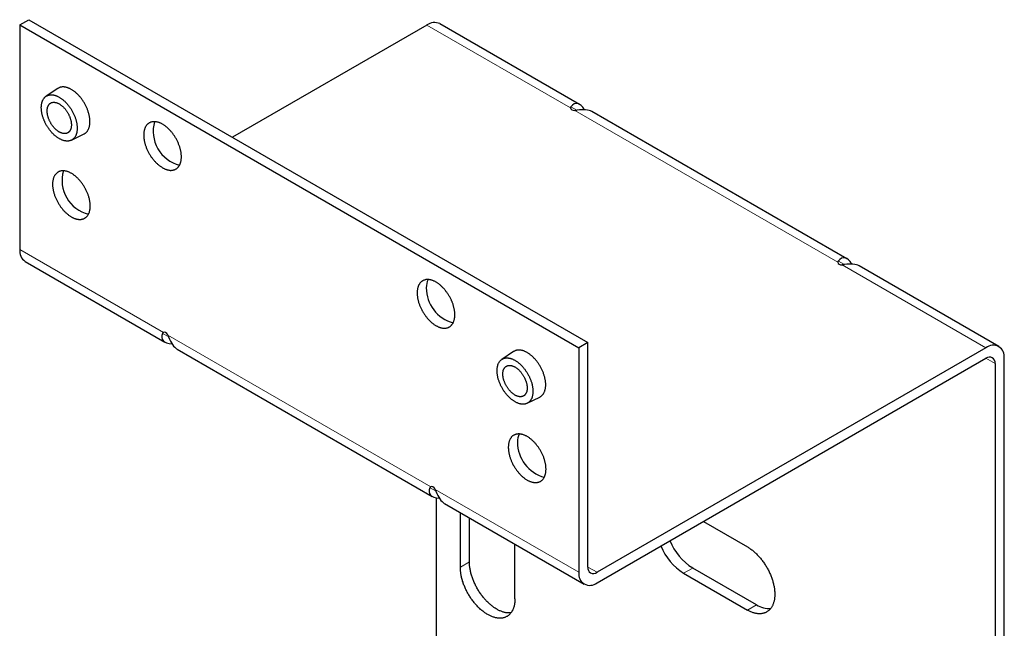
# Model space of a CAD drawing. Units: millimetres. Extents: x 8 to 431, y 12 to 371.
# Drawn here: x 316 to 431, y 102 to 173 of the extents above; entities that cross this region are included whole.
import ezdxf

# ---------------------------------------------------------------- set-up
doc = ezdxf.new("R2010")
doc.units = ezdxf.units.MM

msp = doc.modelspace()

# ---------------------------------------------------------------- linework, layer by layer
at = {"color": 7, "linetype": 'Continuous', "lineweight": 30}
for p, q in [((316.43, 172.59), (317.49, 173.2)), ((317.49, 173.2), (382.55, 135.64)), ((316.43, 172.59), (316.43, 146.46)), ((316.43, 172.59), (381.49, 135.03)), ((363.81, 172.58), (341.18, 159.52)), ((381.57, 163.34), (365.31, 172.73)), ((320.86, 165.2), (319.5, 164.29)), ((412.68, 145.38), (382.99, 162.52)), ((322.45, 159.18), (323.91, 159.91)), ((317.05, 145.08), (333.32, 135.69)), ((430.36, 135.18), (414.1, 144.56)), ((382.55, 135.64), (381.49, 135.03)), ((382.55, 109.51), (382.55, 135.64)), ((334.73, 134.88), (364.43, 117.73)), ((373.89, 134.58), (372.53, 133.67)), ((381.49, 135.03), (381.49, 108.9)), ((428.86, 135.03), (383.61, 108.9)), ((383.61, 107.68), (428.86, 133.8)), ((429.92, 133.19), (429.92, 55.62)), ((430.98, 56.23), (430.98, 133.8)), ((375.48, 128.57), (376.94, 129.29)), ((364.87, 117.58), (364.87, 93.17)), ((365.84, 116.92), (382.11, 107.53)), ((367.7, 109.5), (367.7, 115.85)), ((368.76, 110.12), (368.76, 115.23)), ((395.98, 114.82), (401.11, 111.85)), ((374.06, 105.83), (374.06, 112.17)), ((402.17, 105.12), (394.74, 109.4)), ((393.68, 108.79), (401.11, 104.51))]:
    msp.add_line(p, q, dxfattribs=at)
at = {"color": 252, "linetype": 'Continuous', "lineweight": 0}
for p, q in [((363.81, 172.58), (380.52, 162.93)), ((380.57, 163.06), (381.27, 162.66)), ((381.03, 162.64), (411.64, 144.97)), ((333.15, 136.81), (316.43, 146.46)), ((412.39, 144.7), (411.69, 145.1)), ((412.15, 144.68), (428.86, 135.03)), ((333.06, 136.7), (333.76, 136.29)), ((364.26, 118.85), (333.66, 136.51)), ((429.92, 133.19), (428.86, 133.8)), ((364.87, 118.33), (364.17, 118.74)), ((381.49, 108.9), (364.77, 118.55)), ((367.7, 109.5), (368.76, 110.12)), ((383.61, 108.9), (382.55, 109.51)), ((394.74, 109.4), (393.68, 108.79)), ((401.11, 104.51), (402.17, 105.12))]:
    msp.add_line(p, q, dxfattribs=at)
at = {"color": 7, "linetype": 'Continuous', "lineweight": 30, "flags": 128}
for points in [[(323.91, 159.91), (323.95, 159.93), (324, 159.95), (324.04, 159.98), (324.08, 160.01), (324.12, 160.05), (324.16, 160.08), (324.2, 160.12), (324.23, 160.16), (324.27, 160.2), (324.3, 160.24), (324.33, 160.28), (324.36, 160.33), (324.39, 160.38), (324.41, 160.43), (324.44, 160.48), (324.46, 160.53), (324.48, 160.59), (324.5, 160.65), (324.52, 160.71), (324.54, 160.77), (324.55, 160.83), (324.56, 160.89), (324.57, 160.96), (324.58, 161.02), (324.59, 161.09), (324.6, 161.16), (324.6, 161.23), (324.6, 161.3), (324.6, 161.37), (324.6, 161.45), (324.6, 161.52), (324.59, 161.6), (324.58, 161.67), (324.57, 161.75), (324.56, 161.83), (324.55, 161.9), (324.54, 161.98), (324.52, 162.06), (324.5, 162.14), (324.48, 162.22), (324.46, 162.3), (324.44, 162.38), (324.41, 162.46), (324.39, 162.54), (324.36, 162.62), (324.33, 162.7), (324.3, 162.78), (324.27, 162.87), (324.23, 162.95), (324.2, 163.03), (324.16, 163.1), (324.12, 163.18), (324.08, 163.26), (324.04, 163.34), (324, 163.42), (323.95, 163.49), (323.91, 163.57), (323.86, 163.65), (323.81, 163.72), (323.76, 163.79), (323.71, 163.87), (323.66, 163.94), (323.61, 164.01), (323.56, 164.08), (323.5, 164.14), (323.45, 164.21), (323.39, 164.27), (323.34, 164.34), (323.28, 164.4), (323.22, 164.46), (323.16, 164.52), (323.1, 164.58), (323.04, 164.63), (322.98, 164.69), (322.92, 164.74), (322.86, 164.79), (322.8, 164.84), (322.74, 164.88), (322.68, 164.93), (322.61, 164.97), (322.55, 165.01), (322.49, 165.05), (322.43, 165.09), (322.36, 165.12), (322.3, 165.15), (322.24, 165.18), (322.18, 165.21), (322.11, 165.24), (322.05, 165.26), (321.99, 165.28), (321.93, 165.3), (321.87, 165.32), (321.81, 165.33), (321.75, 165.35), (321.69, 165.36), (321.63, 165.36), (321.58, 165.37), (321.52, 165.37), (321.46, 165.37), (321.41, 165.37), (321.35, 165.37), (321.3, 165.36), (321.25, 165.35), (321.2, 165.34), (321.14, 165.33), (321.1, 165.31), (321.05, 165.29), (321, 165.27), (320.95, 165.25), (320.91, 165.23), (320.87, 165.2), (320.86, 165.2)], [(318.94, 162.97), (318.94, 163.04), (318.95, 163.11), (318.95, 163.18), (318.96, 163.25), (318.96, 163.31), (318.97, 163.38), (318.99, 163.44), (319, 163.5), (319.01, 163.56), (319.03, 163.62), (319.05, 163.67), (319.07, 163.73), (319.09, 163.78), (319.12, 163.83), (319.14, 163.88), (319.17, 163.93), (319.2, 163.98), (319.23, 164.02), (319.26, 164.06), (319.29, 164.1), (319.33, 164.14), (319.36, 164.18), (319.4, 164.21), (319.44, 164.25), (319.48, 164.28), (319.52, 164.3), (319.56, 164.33), (319.61, 164.35), (319.65, 164.37), (319.7, 164.39), (319.75, 164.41), (319.8, 164.42), (319.85, 164.43), (319.9, 164.44), (319.95, 164.45), (320, 164.46), (320.06, 164.46), (320.11, 164.46), (320.17, 164.46), (320.22, 164.45), (320.28, 164.45), (320.34, 164.44), (320.39, 164.43), (320.45, 164.41), (320.51, 164.4), (320.57, 164.38), (320.63, 164.36), (320.69, 164.34), (320.75, 164.31), (320.81, 164.29), (320.87, 164.26), (320.94, 164.23), (321, 164.19), (321.06, 164.16), (321.12, 164.12), (321.18, 164.08), (321.24, 164.04), (321.3, 164), (321.36, 163.95), (321.42, 163.9), (321.48, 163.86), (321.54, 163.8), (321.6, 163.75), (321.66, 163.7), (321.72, 163.64), (321.78, 163.58), (321.83, 163.52), (321.89, 163.46), (321.94, 163.4), (322, 163.34), (322.05, 163.27), (322.11, 163.21), (322.16, 163.14), (322.21, 163.07), (322.26, 163), (322.31, 162.93), (322.36, 162.86), (322.4, 162.79), (322.45, 162.71), (322.49, 162.64), (322.53, 162.56), (322.58, 162.49), (322.62, 162.41), (322.66, 162.33), (322.69, 162.26), (322.73, 162.18), (322.76, 162.1), (322.8, 162.02), (322.83, 161.94), (322.86, 161.86), (322.89, 161.78), (322.91, 161.71), (322.94, 161.63), (322.96, 161.55), (322.99, 161.47), (323.01, 161.39), (323.02, 161.31), (323.04, 161.23), (323.06, 161.16), (323.07, 161.08), (323.08, 161), (323.09, 160.93), (323.1, 160.85), (323.11, 160.78), (323.11, 160.71), (323.11, 160.63), (323.11, 160.56), (323.11, 160.49), (323.11, 160.42), (323.11, 160.36), (323.1, 160.29), (323.09, 160.22), (323.08, 160.16), (323.07, 160.1), (323.06, 160.04), (323.04, 159.98), (323.02, 159.92), (323.01, 159.86), (322.99, 159.81), (322.96, 159.75), (322.94, 159.7), (322.91, 159.65), (322.89, 159.6), (322.86, 159.56), (322.83, 159.51), (322.8, 159.47), (322.76, 159.43), (322.73, 159.39), (322.69, 159.36), (322.66, 159.32), (322.62, 159.29), (322.58, 159.26), (322.53, 159.23), (322.49, 159.21), (322.45, 159.18), (322.4, 159.16), (322.36, 159.14), (322.31, 159.13), (322.26, 159.11), (322.21, 159.1), (322.16, 159.09), (322.11, 159.08), (322.05, 159.08), (322, 159.08), (321.94, 159.07), (321.89, 159.08), (321.83, 159.08), (321.78, 159.09), (321.72, 159.1), (321.66, 159.11), (321.6, 159.12), (321.54, 159.14), (321.48, 159.15), (321.42, 159.17), (321.36, 159.2), (321.3, 159.22), (321.24, 159.25), (321.18, 159.28), (321.12, 159.31), (321.06, 159.34), (321, 159.38), (320.94, 159.41), (320.87, 159.45), (320.81, 159.49), (320.75, 159.54), (320.69, 159.58), (320.63, 159.63), (320.57, 159.68), (320.51, 159.73), (320.45, 159.78), (320.39, 159.84), (320.34, 159.89), (320.28, 159.95), (320.22, 160.01), (320.17, 160.07), (320.11, 160.13), (320.06, 160.2), (320, 160.26), (319.95, 160.33), (319.9, 160.4), (319.85, 160.46), (319.8, 160.53), (319.75, 160.6), (319.7, 160.68), (319.65, 160.75), (319.61, 160.82), (319.56, 160.9), (319.52, 160.97), (319.48, 161.05), (319.44, 161.12), (319.4, 161.2), (319.36, 161.28), (319.33, 161.36), (319.29, 161.44), (319.26, 161.51), (319.23, 161.59), (319.2, 161.67), (319.17, 161.75), (319.14, 161.83), (319.12, 161.91), (319.09, 161.99), (319.07, 162.07), (319.05, 162.14), (319.03, 162.22), (319.01, 162.3), (319, 162.38), (318.99, 162.45), (318.97, 162.53), (318.96, 162.61), (318.96, 162.68), (318.95, 162.76), (318.95, 162.83), (318.94, 162.9), (318.94, 162.97)], [(322.44, 160.95), (322.44, 160.89), (322.44, 160.84), (322.43, 160.78), (322.43, 160.73), (322.42, 160.67), (322.41, 160.62), (322.4, 160.57), (322.38, 160.52), (322.37, 160.48), (322.35, 160.43), (322.33, 160.39), (322.31, 160.35), (322.29, 160.31), (322.27, 160.27), (322.24, 160.23), (322.22, 160.2), (322.19, 160.17), (322.16, 160.14), (322.13, 160.11), (322.1, 160.08), (322.06, 160.06), (322.03, 160.04), (321.99, 160.02), (321.95, 160), (321.92, 159.98), (321.88, 159.97), (321.83, 159.96), (321.79, 159.95), (321.75, 159.95), (321.71, 159.94), (321.66, 159.94), (321.62, 159.94), (321.57, 159.95), (321.52, 159.95), (321.47, 159.96), (321.43, 159.97), (321.38, 159.98), (321.33, 160), (321.28, 160.02), (321.23, 160.03), (321.18, 160.06), (321.13, 160.08), (321.08, 160.11), (321.03, 160.13), (320.98, 160.16), (320.93, 160.2), (320.88, 160.23), (320.83, 160.27), (320.78, 160.31), (320.73, 160.35), (320.68, 160.39), (320.63, 160.43), (320.58, 160.48), (320.53, 160.52), (320.49, 160.57), (320.44, 160.62), (320.39, 160.67), (320.35, 160.73), (320.31, 160.78), (320.26, 160.84), (320.22, 160.89), (320.18, 160.95), (320.14, 161.01), (320.1, 161.07), (320.06, 161.13), (320.03, 161.19), (319.99, 161.25), (319.96, 161.32), (319.93, 161.38), (319.9, 161.44), (319.87, 161.51), (319.84, 161.57), (319.81, 161.64), (319.79, 161.7), (319.76, 161.77), (319.74, 161.83), (319.72, 161.9), (319.7, 161.96), (319.69, 162.03), (319.67, 162.09), (319.66, 162.15), (319.65, 162.22), (319.64, 162.28), (319.63, 162.34), (319.62, 162.4), (319.62, 162.47), (319.61, 162.53), (319.61, 162.58), (319.61, 162.64), (319.62, 162.7), (319.62, 162.75), (319.63, 162.81), (319.64, 162.86), (319.65, 162.91), (319.66, 162.96), (319.67, 163.01), (319.69, 163.06), (319.7, 163.1), (319.72, 163.15), (319.74, 163.19), (319.76, 163.23), (319.79, 163.27), (319.81, 163.3), (319.84, 163.34), (319.87, 163.37), (319.9, 163.4), (319.93, 163.43), (319.96, 163.45), (319.99, 163.48), (320.03, 163.5), (320.06, 163.52), (320.1, 163.54), (320.14, 163.55), (320.18, 163.56), (320.22, 163.57), (320.26, 163.58), (320.31, 163.59), (320.35, 163.59), (320.39, 163.59), (320.44, 163.59), (320.49, 163.59), (320.53, 163.58), (320.58, 163.57), (320.63, 163.56), (320.68, 163.55), (320.73, 163.54), (320.78, 163.52), (320.83, 163.5), (320.88, 163.48), (320.93, 163.45), (320.98, 163.43), (321.03, 163.4), (321.08, 163.37), (321.13, 163.34), (321.18, 163.3), (321.23, 163.27), (321.28, 163.23), (321.33, 163.19), (321.38, 163.15), (321.43, 163.1), (321.47, 163.06), (321.52, 163.01), (321.57, 162.96), (321.62, 162.91), (321.66, 162.86), (321.71, 162.81), (321.75, 162.76), (321.79, 162.7), (321.83, 162.64), (321.88, 162.59), (321.92, 162.53), (321.95, 162.47), (321.99, 162.41), (322.03, 162.35), (322.06, 162.28), (322.1, 162.22), (322.13, 162.16), (322.16, 162.09), (322.19, 162.03), (322.22, 161.96), (322.24, 161.9), (322.27, 161.83), (322.29, 161.77), (322.31, 161.7), (322.33, 161.64), (322.35, 161.57), (322.37, 161.51), (322.38, 161.44), (322.4, 161.38), (322.41, 161.32), (322.42, 161.25), (322.43, 161.19), (322.43, 161.13), (322.44, 161.07), (322.44, 161.01), (322.44, 160.95)], [(335.24, 157.24), (335.24, 157.31), (335.24, 157.38), (335.23, 157.46), (335.23, 157.53), (335.22, 157.61), (335.21, 157.69), (335.2, 157.77), (335.18, 157.85), (335.17, 157.93), (335.15, 158), (335.13, 158.08), (335.11, 158.17), (335.09, 158.25), (335.07, 158.33), (335.04, 158.41), (335.01, 158.49), (334.98, 158.57), (334.95, 158.65), (334.92, 158.73), (334.89, 158.81), (334.85, 158.89), (334.82, 158.97), (334.78, 159.05), (334.74, 159.13), (334.7, 159.21), (334.66, 159.29), (334.62, 159.37), (334.57, 159.45), (334.52, 159.52), (334.48, 159.6), (334.43, 159.67), (334.38, 159.74), (334.33, 159.82), (334.28, 159.89), (334.23, 159.96), (334.17, 160.03), (334.12, 160.1), (334.06, 160.16), (334.01, 160.23), (333.95, 160.29), (333.89, 160.35), (333.83, 160.41), (333.77, 160.47), (333.71, 160.53), (333.65, 160.59), (333.59, 160.64), (333.53, 160.69), (333.47, 160.74), (333.41, 160.79), (333.35, 160.84), (333.28, 160.88), (333.22, 160.93), (333.16, 160.97), (333.1, 161.01), (333.03, 161.04), (332.97, 161.08), (332.91, 161.11), (332.84, 161.14), (332.78, 161.17), (332.72, 161.19), (332.66, 161.22), (332.6, 161.24), (332.53, 161.26), (332.47, 161.28), (332.41, 161.29), (332.35, 161.3), (332.29, 161.31), (332.24, 161.32), (332.18, 161.33), (332.12, 161.33), (332.06, 161.33), (332.01, 161.33), (331.95, 161.33), (331.9, 161.32), (331.85, 161.31), (331.79, 161.3), (331.74, 161.29), (331.69, 161.27), (331.64, 161.26), (331.6, 161.24), (331.55, 161.21), (331.5, 161.19), (331.46, 161.16), (331.42, 161.13), (331.38, 161.1), (331.34, 161.07), (331.3, 161.04), (331.26, 161), (331.22, 160.96), (331.19, 160.92), (331.16, 160.87), (331.13, 160.83), (331.1, 160.78), (331.07, 160.73), (331.04, 160.68), (331.02, 160.63), (331, 160.58), (330.97, 160.52), (330.96, 160.46), (330.94, 160.4), (330.92, 160.34), (330.91, 160.28), (330.89, 160.22), (330.88, 160.15), (330.87, 160.08), (330.87, 160.02), (330.86, 159.95), (330.86, 159.88), (330.86, 159.8), (330.86, 159.73), (330.86, 159.66), (330.86, 159.58), (330.87, 159.51), (330.87, 159.43), (330.88, 159.35), (330.89, 159.28), (330.91, 159.2), (330.92, 159.12), (330.94, 159.04), (330.96, 158.96), (330.97, 158.88), (331, 158.8), (331.02, 158.72), (331.04, 158.64), (331.07, 158.56), (331.1, 158.47), (331.13, 158.39), (331.16, 158.31), (331.19, 158.23), (331.22, 158.15), (331.26, 158.07), (331.3, 157.99), (331.34, 157.91), (331.38, 157.83), (331.42, 157.75), (331.46, 157.67), (331.5, 157.6), (331.55, 157.52), (331.6, 157.45), (331.64, 157.37), (331.69, 157.3), (331.74, 157.22), (331.79, 157.15), (331.85, 157.08), (331.9, 157.01), (331.95, 156.94), (332.01, 156.88), (332.06, 156.81), (332.12, 156.75), (332.18, 156.68), (332.24, 156.62), (332.29, 156.56), (332.35, 156.5), (332.41, 156.45), (332.47, 156.39), (332.53, 156.34), (332.6, 156.29), (332.66, 156.24), (332.72, 156.19), (332.78, 156.14), (332.84, 156.1), (332.91, 156.06), (332.97, 156.02), (333.03, 155.98), (333.1, 155.94), (333.16, 155.91), (333.22, 155.88), (333.28, 155.85), (333.35, 155.82), (333.41, 155.8), (333.47, 155.77), (333.53, 155.75), (333.59, 155.74), (333.65, 155.72), (333.71, 155.71), (333.77, 155.69), (333.83, 155.69), (333.89, 155.68), (333.95, 155.67), (334.01, 155.67), (334.06, 155.67), (334.12, 155.68), (334.17, 155.68), (334.23, 155.69), (334.28, 155.7), (334.33, 155.71), (334.38, 155.72), (334.43, 155.74), (334.48, 155.76), (334.52, 155.78), (334.57, 155.8), (334.62, 155.83), (334.66, 155.85), (334.7, 155.88), (334.74, 155.92), (334.78, 155.95), (334.82, 155.99), (334.85, 156.03), (334.89, 156.07), (334.92, 156.11), (334.95, 156.15), (334.98, 156.2), (335.01, 156.25), (335.04, 156.3), (335.07, 156.35), (335.09, 156.4), (335.11, 156.46), (335.13, 156.51), (335.15, 156.57), (335.17, 156.63), (335.18, 156.69), (335.2, 156.76), (335.21, 156.82), (335.22, 156.89), (335.23, 156.96), (335.23, 157.02), (335.24, 157.09), (335.24, 157.16), (335.24, 157.24)], [(324.63, 151.52), (324.63, 151.59), (324.63, 151.67), (324.63, 151.74), (324.62, 151.82), (324.61, 151.89), (324.6, 151.97), (324.59, 152.05), (324.58, 152.13), (324.56, 152.21), (324.54, 152.29), (324.53, 152.37), (324.51, 152.45), (324.48, 152.53), (324.46, 152.61), (324.43, 152.69), (324.41, 152.77), (324.38, 152.85), (324.35, 152.93), (324.32, 153.02), (324.28, 153.1), (324.25, 153.18), (324.21, 153.26), (324.17, 153.34), (324.13, 153.42), (324.09, 153.5), (324.05, 153.57), (324.01, 153.65), (323.96, 153.73), (323.92, 153.8), (323.87, 153.88), (323.82, 153.95), (323.77, 154.03), (323.72, 154.1), (323.67, 154.17), (323.62, 154.24), (323.56, 154.31), (323.51, 154.38), (323.46, 154.45), (323.4, 154.51), (323.34, 154.57), (323.28, 154.64), (323.23, 154.7), (323.17, 154.76), (323.11, 154.81), (323.05, 154.87), (322.99, 154.92), (322.93, 154.98), (322.86, 155.03), (322.8, 155.07), (322.74, 155.12), (322.68, 155.17), (322.61, 155.21), (322.55, 155.25), (322.49, 155.29), (322.43, 155.33), (322.36, 155.36), (322.3, 155.39), (322.24, 155.42), (322.18, 155.45), (322.11, 155.48), (322.05, 155.5), (321.99, 155.52), (321.93, 155.54), (321.87, 155.56), (321.81, 155.57), (321.75, 155.59), (321.69, 155.6), (321.63, 155.61), (321.57, 155.61), (321.51, 155.61), (321.46, 155.62), (321.4, 155.61), (321.35, 155.61), (321.29, 155.6), (321.24, 155.6), (321.19, 155.59), (321.14, 155.57), (321.09, 155.56), (321.04, 155.54), (320.99, 155.52), (320.94, 155.5), (320.9, 155.47), (320.85, 155.45), (320.81, 155.42), (320.77, 155.39), (320.73, 155.35), (320.69, 155.32), (320.65, 155.28), (320.62, 155.24), (320.58, 155.2), (320.55, 155.16), (320.52, 155.11), (320.49, 155.07), (320.46, 155.02), (320.44, 154.97), (320.41, 154.91), (320.39, 154.86), (320.37, 154.8), (320.35, 154.74), (320.33, 154.69), (320.31, 154.62), (320.3, 154.56), (320.29, 154.5), (320.28, 154.43), (320.27, 154.37), (320.26, 154.3), (320.26, 154.23), (320.25, 154.16), (320.25, 154.09), (320.25, 154.01), (320.25, 153.94), (320.26, 153.87), (320.26, 153.79), (320.27, 153.71), (320.28, 153.64), (320.29, 153.56), (320.3, 153.48), (320.31, 153.4), (320.33, 153.32), (320.35, 153.24), (320.37, 153.16), (320.39, 153.08), (320.41, 153), (320.44, 152.92), (320.46, 152.84), (320.49, 152.76), (320.52, 152.68), (320.55, 152.6), (320.58, 152.51), (320.62, 152.43), (320.65, 152.35), (320.69, 152.27), (320.73, 152.19), (320.77, 152.11), (320.81, 152.04), (320.85, 151.96), (320.9, 151.88), (320.94, 151.8), (320.99, 151.73), (321.04, 151.65), (321.09, 151.58), (321.14, 151.51), (321.19, 151.43), (321.24, 151.36), (321.29, 151.29), (321.35, 151.23), (321.4, 151.16), (321.46, 151.09), (321.51, 151.03), (321.57, 150.97), (321.63, 150.9), (321.69, 150.84), (321.75, 150.79), (321.81, 150.73), (321.87, 150.67), (321.93, 150.62), (321.99, 150.57), (322.05, 150.52), (322.11, 150.47), (322.18, 150.43), (322.24, 150.38), (322.3, 150.34), (322.36, 150.3), (322.43, 150.26), (322.49, 150.23), (322.55, 150.19), (322.61, 150.16), (322.68, 150.13), (322.74, 150.11), (322.8, 150.08), (322.86, 150.06), (322.93, 150.04), (322.99, 150.02), (323.05, 150), (323.11, 149.99), (323.17, 149.98), (323.23, 149.97), (323.28, 149.96), (323.34, 149.96), (323.4, 149.96), (323.46, 149.96), (323.51, 149.96), (323.56, 149.96), (323.62, 149.97), (323.67, 149.98), (323.72, 149.99), (323.77, 150.01), (323.82, 150.02), (323.87, 150.04), (323.92, 150.06), (323.96, 150.09), (324.01, 150.11), (324.05, 150.14), (324.09, 150.17), (324.13, 150.2), (324.17, 150.23), (324.21, 150.27), (324.25, 150.31), (324.28, 150.35), (324.32, 150.39), (324.35, 150.44), (324.38, 150.48), (324.41, 150.53), (324.43, 150.58), (324.46, 150.63), (324.48, 150.68), (324.51, 150.74), (324.53, 150.8), (324.54, 150.86), (324.56, 150.92), (324.58, 150.98), (324.59, 151.04), (324.6, 151.11), (324.61, 151.17), (324.62, 151.24), (324.63, 151.31), (324.63, 151.38), (324.63, 151.45), (324.63, 151.52)], [(362.68, 141.4), (362.68, 141.33), (362.68, 141.25), (362.68, 141.18), (362.69, 141.1), (362.7, 141.02), (362.71, 140.95), (362.72, 140.87), (362.73, 140.79), (362.75, 140.71), (362.77, 140.63), (362.78, 140.55), (362.8, 140.47), (362.83, 140.39), (362.85, 140.31), (362.88, 140.23), (362.9, 140.15), (362.93, 140.06), (362.96, 139.98), (362.99, 139.9), (363.03, 139.82), (363.06, 139.74), (363.1, 139.66), (363.14, 139.58), (363.18, 139.5), (363.22, 139.42), (363.26, 139.34), (363.3, 139.27), (363.35, 139.19), (363.39, 139.11), (363.44, 139.04), (363.49, 138.96), (363.54, 138.89), (363.59, 138.82), (363.64, 138.75), (363.69, 138.68), (363.75, 138.61), (363.8, 138.54), (363.85, 138.47), (363.91, 138.41), (363.97, 138.34), (364.03, 138.28), (364.08, 138.22), (364.14, 138.16), (364.2, 138.11), (364.26, 138.05), (364.32, 138), (364.38, 137.94), (364.45, 137.89), (364.51, 137.84), (364.57, 137.8), (364.63, 137.75), (364.7, 137.71), (364.76, 137.67), (364.82, 137.63), (364.88, 137.59), (364.95, 137.56), (365.01, 137.53), (365.07, 137.49), (365.13, 137.47), (365.2, 137.44), (365.26, 137.42), (365.32, 137.4), (365.38, 137.38), (365.44, 137.36), (365.5, 137.34), (365.56, 137.33), (365.62, 137.32), (365.68, 137.31), (365.74, 137.31), (365.8, 137.3), (365.85, 137.3), (365.91, 137.3), (365.96, 137.31), (366.02, 137.31), (366.07, 137.32), (366.12, 137.33), (366.17, 137.35), (366.22, 137.36), (366.27, 137.38), (366.32, 137.4), (366.37, 137.42), (366.41, 137.45), (366.46, 137.47), (366.5, 137.5), (366.54, 137.53), (366.58, 137.56), (366.62, 137.6), (366.66, 137.64), (366.69, 137.68), (366.73, 137.72), (366.76, 137.76), (366.79, 137.81), (366.82, 137.85), (366.85, 137.9), (366.87, 137.95), (366.9, 138.01), (366.92, 138.06), (366.94, 138.12), (366.96, 138.17), (366.98, 138.23), (367, 138.29), (367.01, 138.36), (367.02, 138.42), (367.03, 138.49), (367.04, 138.55), (367.05, 138.62), (367.05, 138.69), (367.06, 138.76), (367.06, 138.83), (367.06, 138.9), (367.06, 138.98), (367.05, 139.05), (367.05, 139.13), (367.04, 139.2), (367.03, 139.28), (367.02, 139.36), (367.01, 139.44), (367, 139.52), (366.98, 139.6), (366.96, 139.68), (366.94, 139.76), (366.92, 139.84), (366.9, 139.92), (366.87, 140), (366.85, 140.08), (366.82, 140.16), (366.79, 140.24), (366.76, 140.32), (366.73, 140.4), (366.69, 140.48), (366.66, 140.57), (366.62, 140.65), (366.58, 140.72), (366.54, 140.8), (366.5, 140.88), (366.46, 140.96), (366.41, 141.04), (366.37, 141.11), (366.32, 141.19), (366.27, 141.26), (366.22, 141.34), (366.17, 141.41), (366.12, 141.48), (366.07, 141.55), (366.02, 141.62), (365.96, 141.69), (365.91, 141.76), (365.85, 141.83), (365.8, 141.89), (365.74, 141.95), (365.68, 142.01), (365.62, 142.07), (365.56, 142.13), (365.5, 142.19), (365.44, 142.24), (365.38, 142.3), (365.32, 142.35), (365.26, 142.4), (365.2, 142.45), (365.13, 142.49), (365.07, 142.54), (365.01, 142.58), (364.95, 142.62), (364.88, 142.66), (364.82, 142.69), (364.76, 142.72), (364.7, 142.76), (364.63, 142.79), (364.57, 142.81), (364.51, 142.84), (364.45, 142.86), (364.38, 142.88), (364.32, 142.9), (364.26, 142.92), (364.2, 142.93), (364.14, 142.94), (364.08, 142.95), (364.03, 142.96), (363.97, 142.96), (363.91, 142.96), (363.85, 142.96), (363.8, 142.96), (363.75, 142.96), (363.69, 142.95), (363.64, 142.94), (363.59, 142.93), (363.54, 142.91), (363.49, 142.9), (363.44, 142.88), (363.39, 142.86), (363.35, 142.83), (363.3, 142.81), (363.26, 142.78), (363.22, 142.75), (363.18, 142.72), (363.14, 142.68), (363.1, 142.65), (363.06, 142.61), (363.03, 142.57), (362.99, 142.53), (362.96, 142.48), (362.93, 142.44), (362.9, 142.39), (362.88, 142.34), (362.85, 142.29), (362.83, 142.23), (362.8, 142.18), (362.78, 142.12), (362.77, 142.06), (362.75, 142), (362.73, 141.94), (362.72, 141.88), (362.71, 141.81), (362.7, 141.75), (362.69, 141.68), (362.68, 141.61), (362.68, 141.54), (362.68, 141.47), (362.68, 141.4)], [(376.94, 129.29), (376.99, 129.31), (377.03, 129.34), (377.07, 129.37), (377.11, 129.4), (377.15, 129.43), (377.19, 129.46), (377.23, 129.5), (377.27, 129.54), (377.3, 129.58), (377.33, 129.62), (377.36, 129.67), (377.39, 129.71), (377.42, 129.76), (377.45, 129.81), (377.47, 129.87), (377.5, 129.92), (377.52, 129.97), (377.54, 130.03), (377.55, 130.09), (377.57, 130.15), (377.58, 130.21), (377.6, 130.28), (377.61, 130.34), (377.62, 130.41), (377.62, 130.48), (377.63, 130.54), (377.63, 130.61), (377.63, 130.69), (377.63, 130.76), (377.63, 130.83), (377.63, 130.91), (377.62, 130.98), (377.62, 131.06), (377.61, 131.13), (377.6, 131.21), (377.58, 131.29), (377.57, 131.37), (377.55, 131.45), (377.54, 131.53), (377.52, 131.61), (377.5, 131.69), (377.47, 131.77), (377.45, 131.85), (377.42, 131.93), (377.39, 132.01), (377.36, 132.09), (377.33, 132.17), (377.3, 132.25), (377.27, 132.33), (377.23, 132.41), (377.19, 132.49), (377.15, 132.57), (377.11, 132.65), (377.07, 132.73), (377.03, 132.8), (376.99, 132.88), (376.94, 132.96), (376.89, 133.03), (376.85, 133.1), (376.8, 133.18), (376.75, 133.25), (376.7, 133.32), (376.64, 133.39), (376.59, 133.46), (376.54, 133.53), (376.48, 133.59), (376.43, 133.66), (376.37, 133.72), (376.31, 133.78), (376.25, 133.84), (376.2, 133.9), (376.14, 133.96), (376.08, 134.02), (376.02, 134.07), (375.96, 134.12), (375.89, 134.17), (375.83, 134.22), (375.77, 134.27), (375.71, 134.31), (375.65, 134.36), (375.58, 134.4), (375.52, 134.44), (375.46, 134.47), (375.4, 134.51), (375.33, 134.54), (375.27, 134.57), (375.21, 134.6), (375.15, 134.62), (375.09, 134.65), (375.02, 134.67), (374.96, 134.69), (374.9, 134.7), (374.84, 134.72), (374.78, 134.73), (374.72, 134.74), (374.67, 134.75), (374.61, 134.75), (374.55, 134.76), (374.5, 134.76), (374.44, 134.76), (374.39, 134.75), (374.33, 134.75), (374.28, 134.74), (374.23, 134.73), (374.18, 134.71), (374.13, 134.7), (374.08, 134.68), (374.03, 134.66), (373.99, 134.64), (373.94, 134.61), (373.9, 134.58), (373.89, 134.58)], [(371.97, 132.36), (371.98, 132.43), (371.98, 132.5), (371.98, 132.56), (371.99, 132.63), (372, 132.7), (372.01, 132.76), (372.02, 132.82), (372.03, 132.88), (372.05, 132.94), (372.06, 133), (372.08, 133.06), (372.1, 133.11), (372.12, 133.17), (372.15, 133.22), (372.17, 133.27), (372.2, 133.32), (372.23, 133.36), (372.26, 133.41), (372.29, 133.45), (372.32, 133.49), (372.36, 133.53), (372.39, 133.56), (372.43, 133.6), (372.47, 133.63), (372.51, 133.66), (372.55, 133.69), (372.6, 133.71), (372.64, 133.74), (372.69, 133.76), (372.73, 133.78), (372.78, 133.79), (372.83, 133.81), (372.88, 133.82), (372.93, 133.83), (372.98, 133.84), (373.04, 133.84), (373.09, 133.84), (373.14, 133.85), (373.2, 133.84), (373.26, 133.84), (373.31, 133.83), (373.37, 133.82), (373.43, 133.81), (373.49, 133.8), (373.55, 133.78), (373.61, 133.77), (373.66, 133.75), (373.73, 133.72), (373.79, 133.7), (373.85, 133.67), (373.91, 133.64), (373.97, 133.61), (374.03, 133.58), (374.09, 133.54), (374.15, 133.51), (374.21, 133.47), (374.27, 133.42), (374.34, 133.38), (374.4, 133.34), (374.46, 133.29), (374.52, 133.24), (374.58, 133.19), (374.63, 133.14), (374.69, 133.08), (374.75, 133.03), (374.81, 132.97), (374.87, 132.91), (374.92, 132.85), (374.98, 132.79), (375.03, 132.72), (375.09, 132.66), (375.14, 132.59), (375.19, 132.52), (375.24, 132.46), (375.29, 132.39), (375.34, 132.32), (375.39, 132.24), (375.44, 132.17), (375.48, 132.1), (375.52, 132.02), (375.57, 131.95), (375.61, 131.87), (375.65, 131.8), (375.69, 131.72), (375.73, 131.64), (375.76, 131.56), (375.8, 131.48), (375.83, 131.41), (375.86, 131.33), (375.89, 131.25), (375.92, 131.17), (375.95, 131.09), (375.97, 131.01), (376, 130.93), (376.02, 130.85), (376.04, 130.77), (376.06, 130.7), (376.07, 130.62), (376.09, 130.54), (376.1, 130.46), (376.11, 130.39), (376.12, 130.31), (376.13, 130.24), (376.14, 130.16), (376.14, 130.09), (376.15, 130.02), (376.15, 129.95), (376.15, 129.88), (376.14, 129.81), (376.14, 129.74), (376.13, 129.67), (376.12, 129.61), (376.11, 129.54), (376.1, 129.48), (376.09, 129.42), (376.07, 129.36), (376.06, 129.3), (376.04, 129.25), (376.02, 129.19), (376, 129.14), (375.97, 129.09), (375.95, 129.04), (375.92, 128.99), (375.89, 128.94), (375.86, 128.9), (375.83, 128.86), (375.8, 128.82), (375.76, 128.78), (375.73, 128.74), (375.69, 128.71), (375.65, 128.67), (375.61, 128.64), (375.57, 128.62), (375.52, 128.59), (375.48, 128.57), (375.44, 128.55), (375.39, 128.53), (375.34, 128.51), (375.29, 128.5), (375.24, 128.48), (375.19, 128.48), (375.14, 128.47), (375.09, 128.46), (375.03, 128.46), (374.98, 128.46), (374.92, 128.46), (374.87, 128.47), (374.81, 128.47), (374.75, 128.48), (374.69, 128.49), (374.63, 128.5), (374.58, 128.52), (374.52, 128.54), (374.46, 128.56), (374.4, 128.58), (374.34, 128.61), (374.27, 128.63), (374.21, 128.66), (374.15, 128.69), (374.09, 128.73), (374.03, 128.76), (373.97, 128.8), (373.91, 128.84), (373.85, 128.88), (373.79, 128.92), (373.73, 128.97), (373.66, 129.02), (373.61, 129.06), (373.55, 129.12), (373.49, 129.17), (373.43, 129.22), (373.37, 129.28), (373.31, 129.34), (373.26, 129.4), (373.2, 129.46), (373.14, 129.52), (373.09, 129.58), (373.04, 129.65), (372.98, 129.71), (372.93, 129.78), (372.88, 129.85), (372.83, 129.92), (372.78, 129.99), (372.73, 130.06), (372.69, 130.13), (372.64, 130.21), (372.6, 130.28), (372.55, 130.36), (372.51, 130.43), (372.47, 130.51), (372.43, 130.59), (372.39, 130.66), (372.36, 130.74), (372.32, 130.82), (372.29, 130.9), (372.26, 130.98), (372.23, 131.06), (372.2, 131.14), (372.17, 131.21), (372.15, 131.29), (372.12, 131.37), (372.1, 131.45), (372.08, 131.53), (372.06, 131.61), (372.05, 131.69), (372.03, 131.76), (372.02, 131.84), (372.01, 131.92), (372, 131.99), (371.99, 132.07), (371.98, 132.14), (371.98, 132.21), (371.98, 132.29), (371.97, 132.36)], [(372.65, 131.97), (372.65, 132.03), (372.65, 132.08), (372.65, 132.14), (372.66, 132.19), (372.67, 132.25), (372.68, 132.3), (372.69, 132.35), (372.7, 132.4), (372.72, 132.44), (372.74, 132.49), (372.75, 132.53), (372.77, 132.57), (372.8, 132.61), (372.82, 132.65), (372.84, 132.69), (372.87, 132.72), (372.9, 132.75), (372.93, 132.78), (372.96, 132.81), (372.99, 132.84), (373.03, 132.86), (373.06, 132.88), (373.1, 132.9), (373.13, 132.92), (373.17, 132.94), (373.21, 132.95), (373.25, 132.96), (373.3, 132.97), (373.34, 132.97), (373.38, 132.98), (373.43, 132.98), (373.47, 132.98), (373.52, 132.97), (373.57, 132.97), (373.61, 132.96), (373.66, 132.95), (373.71, 132.94), (373.76, 132.92), (373.81, 132.9), (373.86, 132.88), (373.91, 132.86), (373.96, 132.84), (374.01, 132.81), (374.06, 132.79), (374.11, 132.76), (374.16, 132.72), (374.21, 132.69), (374.26, 132.65), (374.31, 132.61), (374.36, 132.57), (374.41, 132.53), (374.46, 132.49), (374.51, 132.44), (374.55, 132.4), (374.6, 132.35), (374.65, 132.3), (374.69, 132.25), (374.74, 132.19), (374.78, 132.14), (374.83, 132.08), (374.87, 132.03), (374.91, 131.97), (374.95, 131.91), (374.99, 131.85), (375.02, 131.79), (375.06, 131.73), (375.1, 131.67), (375.13, 131.6), (375.16, 131.54), (375.19, 131.48), (375.22, 131.41), (375.25, 131.35), (375.28, 131.28), (375.3, 131.22), (375.33, 131.15), (375.35, 131.09), (375.37, 131.02), (375.39, 130.96), (375.4, 130.89), (375.42, 130.83), (375.43, 130.77), (375.44, 130.7), (375.45, 130.64), (375.46, 130.58), (375.47, 130.52), (375.47, 130.45), (375.47, 130.39), (375.47, 130.34), (375.47, 130.28), (375.47, 130.22), (375.47, 130.17), (375.46, 130.11), (375.45, 130.06), (375.44, 130.01), (375.43, 129.96), (375.42, 129.91), (375.4, 129.86), (375.39, 129.82), (375.37, 129.77), (375.35, 129.73), (375.33, 129.69), (375.3, 129.65), (375.28, 129.62), (375.25, 129.58), (375.22, 129.55), (375.19, 129.52), (375.16, 129.49), (375.13, 129.47), (375.1, 129.44), (375.06, 129.42), (375.02, 129.4), (374.99, 129.38), (374.95, 129.37), (374.91, 129.36), (374.87, 129.35), (374.83, 129.34), (374.78, 129.33), (374.74, 129.33), (374.69, 129.33), (374.65, 129.33), (374.6, 129.33), (374.55, 129.34), (374.51, 129.34), (374.46, 129.36), (374.41, 129.37), (374.36, 129.38), (374.31, 129.4), (374.26, 129.42), (374.21, 129.44), (374.16, 129.47), (374.11, 129.49), (374.06, 129.52), (374.01, 129.55), (373.96, 129.58), (373.91, 129.62), (373.86, 129.65), (373.81, 129.69), (373.76, 129.73), (373.71, 129.77), (373.66, 129.82), (373.61, 129.86), (373.57, 129.91), (373.52, 129.96), (373.47, 130.01), (373.43, 130.06), (373.38, 130.11), (373.34, 130.16), (373.3, 130.22), (373.25, 130.28), (373.21, 130.33), (373.17, 130.39), (373.13, 130.45), (373.1, 130.51), (373.06, 130.57), (373.03, 130.64), (372.99, 130.7), (372.96, 130.76), (372.93, 130.83), (372.9, 130.89), (372.87, 130.96), (372.84, 131.02), (372.82, 131.09), (372.8, 131.15), (372.77, 131.22), (372.75, 131.28), (372.74, 131.35), (372.72, 131.41), (372.7, 131.48), (372.69, 131.54), (372.68, 131.6), (372.67, 131.67), (372.66, 131.73), (372.65, 131.79), (372.65, 131.85), (372.65, 131.91), (372.65, 131.97)], [(373.28, 123.44), (373.28, 123.36), (373.29, 123.29), (373.29, 123.21), (373.3, 123.14), (373.31, 123.06), (373.32, 122.98), (373.33, 122.91), (373.34, 122.83), (373.36, 122.75), (373.37, 122.67), (373.39, 122.59), (373.41, 122.51), (373.43, 122.43), (373.46, 122.35), (373.48, 122.26), (373.51, 122.18), (373.54, 122.1), (373.57, 122.02), (373.6, 121.94), (373.63, 121.86), (373.67, 121.78), (373.71, 121.7), (373.74, 121.62), (373.78, 121.54), (373.82, 121.46), (373.86, 121.38), (373.91, 121.3), (373.95, 121.23), (374, 121.15), (374.05, 121.08), (374.09, 121), (374.14, 120.93), (374.19, 120.86), (374.25, 120.78), (374.3, 120.71), (374.35, 120.64), (374.41, 120.58), (374.46, 120.51), (374.52, 120.45), (374.57, 120.38), (374.63, 120.32), (374.69, 120.26), (374.75, 120.2), (374.81, 120.14), (374.87, 120.09), (374.93, 120.03), (374.99, 119.98), (375.05, 119.93), (375.11, 119.88), (375.18, 119.83), (375.24, 119.79), (375.3, 119.75), (375.36, 119.71), (375.43, 119.67), (375.49, 119.63), (375.55, 119.6), (375.62, 119.56), (375.68, 119.53), (375.74, 119.5), (375.8, 119.48), (375.87, 119.45), (375.93, 119.43), (375.99, 119.41), (376.05, 119.4), (376.11, 119.38), (376.17, 119.37), (376.23, 119.36), (376.29, 119.35), (376.35, 119.34), (376.4, 119.34), (376.46, 119.34), (376.52, 119.34), (376.57, 119.35), (376.62, 119.35), (376.68, 119.36), (376.73, 119.37), (376.78, 119.38), (376.83, 119.4), (376.88, 119.42), (376.93, 119.44), (376.97, 119.46), (377.02, 119.48), (377.06, 119.51), (377.11, 119.54), (377.15, 119.57), (377.19, 119.6), (377.23, 119.64), (377.26, 119.67), (377.3, 119.71), (377.33, 119.75), (377.37, 119.8), (377.4, 119.84), (377.43, 119.89), (377.45, 119.94), (377.48, 119.99), (377.5, 120.04), (377.53, 120.1), (377.55, 120.15), (377.57, 120.21), (377.59, 120.27), (377.6, 120.33), (377.62, 120.39), (377.63, 120.46), (377.64, 120.52), (377.65, 120.59), (377.66, 120.66), (377.66, 120.73), (377.66, 120.8), (377.67, 120.87), (377.67, 120.94), (377.66, 121.01), (377.66, 121.09), (377.66, 121.16), (377.65, 121.24), (377.64, 121.32), (377.63, 121.4), (377.62, 121.47), (377.6, 121.55), (377.59, 121.63), (377.57, 121.71), (377.55, 121.79), (377.53, 121.87), (377.5, 121.95), (377.48, 122.04), (377.45, 122.12), (377.43, 122.2), (377.4, 122.28), (377.37, 122.36), (377.33, 122.44), (377.3, 122.52), (377.26, 122.6), (377.23, 122.68), (377.19, 122.76), (377.15, 122.84), (377.11, 122.92), (377.06, 123), (377.02, 123.07), (376.97, 123.15), (376.93, 123.23), (376.88, 123.3), (376.83, 123.38), (376.78, 123.45), (376.73, 123.52), (376.68, 123.59), (376.62, 123.66), (376.57, 123.73), (376.52, 123.8), (376.46, 123.86), (376.4, 123.93), (376.35, 123.99), (376.29, 124.05), (376.23, 124.11), (376.17, 124.17), (376.11, 124.23), (376.05, 124.28), (375.99, 124.33), (375.93, 124.39), (375.87, 124.44), (375.8, 124.48), (375.74, 124.53), (375.68, 124.57), (375.62, 124.61), (375.55, 124.65), (375.49, 124.69), (375.43, 124.73), (375.36, 124.76), (375.3, 124.79), (375.24, 124.82), (375.18, 124.85), (375.11, 124.87), (375.05, 124.9), (374.99, 124.92), (374.93, 124.94), (374.87, 124.95), (374.81, 124.97), (374.75, 124.98), (374.69, 124.99), (374.63, 124.99), (374.57, 125), (374.52, 125), (374.46, 125), (374.41, 125), (374.35, 124.99), (374.3, 124.99), (374.25, 124.98), (374.19, 124.96), (374.14, 124.95), (374.09, 124.93), (374.05, 124.91), (374, 124.89), (373.95, 124.87), (373.91, 124.85), (373.86, 124.82), (373.82, 124.79), (373.78, 124.76), (373.74, 124.72), (373.71, 124.69), (373.67, 124.65), (373.63, 124.61), (373.6, 124.56), (373.57, 124.52), (373.54, 124.47), (373.51, 124.43), (373.48, 124.38), (373.46, 124.32), (373.43, 124.27), (373.41, 124.22), (373.39, 124.16), (373.37, 124.1), (373.36, 124.04), (373.34, 123.98), (373.33, 123.92), (373.32, 123.85), (373.31, 123.78), (373.3, 123.72), (373.29, 123.65), (373.29, 123.58), (373.28, 123.51), (373.28, 123.44)], [(401.11, 111.85), (401.19, 111.81), (401.27, 111.75), (401.36, 111.7), (401.44, 111.64), (401.52, 111.58), (401.61, 111.52), (401.69, 111.46), (401.77, 111.39), (401.85, 111.32), (401.93, 111.25), (402.01, 111.18), (402.09, 111.11), (402.17, 111.03), (402.25, 110.95), (402.33, 110.87), (402.4, 110.79), (402.48, 110.71), (402.55, 110.62), (402.63, 110.53), (402.7, 110.44), (402.77, 110.35), (402.84, 110.26), (402.91, 110.17), (402.98, 110.07), (403.04, 109.98), (403.11, 109.88), (403.17, 109.78), (403.24, 109.68), (403.3, 109.58), (403.36, 109.48), (403.42, 109.38), (403.47, 109.27), (403.53, 109.17), (403.58, 109.07), (403.63, 108.96), (403.68, 108.85), (403.73, 108.75), (403.78, 108.64), (403.82, 108.53), (403.86, 108.43), (403.9, 108.32), (403.94, 108.21), (403.98, 108.1), (404.01, 108), (404.05, 107.89), (404.08, 107.78), (404.11, 107.68), (404.13, 107.57), (404.16, 107.46), (404.18, 107.36), (404.2, 107.25), (404.22, 107.15), (404.24, 107.04), (404.25, 106.94), (404.26, 106.84), (404.27, 106.74), (404.28, 106.64), (404.29, 106.54), (404.29, 106.44), (404.29, 106.34), (404.29, 106.25), (404.29, 106.15), (404.28, 106.06), (404.27, 105.97), (404.26, 105.88), (404.25, 105.79), (404.24, 105.7), (404.22, 105.62), (404.2, 105.54), (404.18, 105.45), (404.16, 105.38), (404.13, 105.3), (404.11, 105.22), (404.08, 105.15), (404.05, 105.08), (404.01, 105.01), (403.98, 104.94), (403.94, 104.88), (403.9, 104.81), (403.86, 104.75), (403.82, 104.69), (403.78, 104.64), (403.73, 104.59), (403.68, 104.53), (403.63, 104.49), (403.58, 104.44), (403.53, 104.4), (403.47, 104.36), (403.42, 104.32), (403.36, 104.28), (403.3, 104.25), (403.24, 104.22), (403.17, 104.19), (403.11, 104.17), (403.04, 104.15), (402.98, 104.13), (402.91, 104.11), (402.84, 104.1), (402.77, 104.09), (402.7, 104.08), (402.63, 104.07), (402.55, 104.07), (402.48, 104.07), (402.4, 104.08), (402.33, 104.08), (402.25, 104.09), (402.17, 104.1), (402.09, 104.12), (402.01, 104.14), (401.93, 104.16), (401.85, 104.18), (401.77, 104.2), (401.69, 104.23), (401.61, 104.26), (401.52, 104.3), (401.44, 104.33), (401.36, 104.37), (401.27, 104.41), (401.19, 104.46), (401.11, 104.51)], [(373.6, 104.19), (373.53, 104.18), (373.46, 104.17), (373.38, 104.17), (373.31, 104.17), (373.23, 104.18), (373.16, 104.18), (373.08, 104.19), (373, 104.2), (372.92, 104.22), (372.84, 104.23), (372.76, 104.25), (372.68, 104.28), (372.6, 104.3), (372.52, 104.33), (372.44, 104.36), (372.35, 104.4), (372.27, 104.43), (372.19, 104.47), (372.11, 104.51), (372.02, 104.56), (371.94, 104.6), (371.86, 104.65), (371.77, 104.71), (371.69, 104.76), (371.61, 104.82), (371.52, 104.88), (371.44, 104.94), (371.36, 105), (371.28, 105.07), (371.2, 105.14), (371.12, 105.21), (371.04, 105.28), (370.96, 105.35), (370.88, 105.43), (370.8, 105.51), (370.72, 105.59), (370.65, 105.67), (370.57, 105.75), (370.49, 105.84), (370.42, 105.93), (370.35, 106.02), (370.28, 106.11), (370.21, 106.2), (370.14, 106.29), (370.07, 106.39), (370, 106.48), (369.94, 106.58), (369.87, 106.68), (369.81, 106.78), (369.75, 106.88), (369.69, 106.98), (369.63, 107.08), (369.57, 107.19), (369.52, 107.29), (369.47, 107.39), (369.41, 107.5), (369.37, 107.61), (369.32, 107.71), (369.27, 107.82), (369.23, 107.93), (369.18, 108.03), (369.14, 108.14), (369.1, 108.25), (369.07, 108.36), (369.03, 108.46), (369, 108.57), (368.97, 108.68), (368.94, 108.78), (368.91, 108.89), (368.89, 109), (368.87, 109.1), (368.85, 109.21), (368.83, 109.31), (368.81, 109.42), (368.8, 109.52), (368.78, 109.62), (368.77, 109.72), (368.77, 109.82), (368.76, 109.92), (368.76, 110.02), (368.76, 110.12)], [(374.06, 105.83), (374.06, 105.73), (374.06, 105.64), (374.05, 105.55), (374.04, 105.46), (374.03, 105.37), (374.02, 105.28), (374.01, 105.19), (373.99, 105.11), (373.97, 105.02), (373.95, 104.94), (373.93, 104.86), (373.9, 104.78), (373.88, 104.71), (373.85, 104.64), (373.82, 104.56), (373.79, 104.49), (373.75, 104.43), (373.71, 104.36), (373.68, 104.3), (373.63, 104.24), (373.59, 104.18), (373.55, 104.13), (373.5, 104.07), (373.45, 104.02), (373.4, 103.97), (373.35, 103.93), (373.3, 103.88), (373.24, 103.84), (373.19, 103.81), (373.13, 103.77), (373.07, 103.74), (373.01, 103.71), (372.95, 103.68), (372.88, 103.66), (372.82, 103.63), (372.75, 103.61), (372.68, 103.6), (372.61, 103.58), (372.54, 103.57), (372.47, 103.57), (372.4, 103.56), (372.32, 103.56), (372.25, 103.56), (372.17, 103.56), (372.1, 103.57), (372.02, 103.58), (371.94, 103.59), (371.86, 103.6), (371.78, 103.62), (371.7, 103.64), (371.62, 103.67), (371.54, 103.69), (371.46, 103.72), (371.38, 103.75), (371.29, 103.78), (371.21, 103.82), (371.13, 103.86), (371.05, 103.9), (370.96, 103.95), (370.88, 103.99), (370.8, 104.04), (370.71, 104.09), (370.63, 104.15), (370.55, 104.2), (370.46, 104.26), (370.38, 104.33), (370.3, 104.39), (370.22, 104.45), (370.14, 104.52), (370.06, 104.59), (369.97, 104.67), (369.9, 104.74), (369.82, 104.82), (369.74, 104.89), (369.66, 104.98), (369.58, 105.06), (369.51, 105.14), (369.43, 105.23), (369.36, 105.31), (369.29, 105.4), (369.22, 105.49), (369.15, 105.59), (369.08, 105.68), (369.01, 105.77), (368.94, 105.87), (368.88, 105.97), (368.81, 106.07), (368.75, 106.17), (368.69, 106.27), (368.63, 106.37), (368.57, 106.47), (368.51, 106.57), (368.46, 106.68), (368.41, 106.78), (368.35, 106.89), (368.3, 106.99), (368.26, 107.1), (368.21, 107.21), (368.17, 107.31), (368.12, 107.42), (368.08, 107.53), (368.04, 107.64), (368.01, 107.74), (367.97, 107.85), (367.94, 107.96), (367.91, 108.07), (367.88, 108.17), (367.85, 108.28), (367.83, 108.38), (367.81, 108.49), (367.78, 108.6), (367.77, 108.7), (367.75, 108.8), (367.74, 108.91), (367.72, 109.01), (367.71, 109.11), (367.71, 109.21), (367.7, 109.31), (367.7, 109.41), (367.7, 109.5)]]:
    msp.add_lwpolyline(points, dxfattribs=at)
at = {"color": 7, "linetype": 'Continuous', "lineweight": 30}
for centre, radius, start, end in [((364.69, 171.35), 1.52, 65.8267, 125.4837), ((335.99, 160.2), 4.03, 163.7041, 256.2905), ((325.38, 154.48), 4.03, 163.7041, 256.2905), ((317.92, 146.3), 1.5, 174.0685, 234.6194), ((365.77, 142.07), 2.03, 153.9786, 181.6554), ((367.96, 141.99), 4.22, 179.7659, 254.8165), ((429.69, 134.01), 1.31, 350.8654, 129.1238), ((429.27, 133.29), 0.656, 351.0066, 128.9827), ((376.38, 124.11), 2.03, 153.9786, 181.6554), ((378.57, 124.03), 4.22, 179.7659, 254.8165), ((398.41, 115.17), 6.83, 202.2767, 237.4948), ((397.35, 114.55), 6.83, 202.2767, 237.4948), ((382.78, 108.69), 1.31, 170.8654, 309.1239), ((383.19, 109.41), 0.656, 171.0066, 308.9827), ((403.63, 107.4), 2.71, 237.4447, 274.1492)]:
    msp.add_arc(centre, radius, start, end, dxfattribs=at)
for centre, major_axis, ratio, start_param, end_param in [((381.26, 163.06), (0.728, 0.195), 0.51759, 2.972128, 4.266453), ((381.52, 159.91), (-0.38, 3.54), 0.410103, 5.587575, 6.708782), ((380.04, 160.76), (3.26, 1.44), 0.410157, 0.291301, 1.008137), ((412.63, 141.95), (-0.38, 3.54), 0.410103, 5.587575, 6.708782), ((412.37, 145.1), (0.728, 0.195), 0.51759, 2.972126, 4.266453), ((411.15, 142.8), (3.26, 1.44), 0.410157, 0.291301, 1.008137), ((336.27, 137.46), (3.26, 1.44), 0.410157, 2.715895, 3.837264), ((333.4, 136.11), (-0.195, 0.728), 0.517638, 5.15844, 6.452768), ((334.78, 138.31), (-0.38, 3.54), 0.410103, 2.133353, 2.850353), ((367.38, 119.49), (3.26, 1.44), 0.410157, 2.715895, 3.837264), ((364.51, 118.15), (-0.195, 0.728), 0.517638, 5.158442, 6.452768), ((365.89, 120.35), (-0.38, 3.54), 0.410103, 2.133353, 2.850353)]:
    msp.add_ellipse(centre, major_axis=major_axis, ratio=ratio, start_param=start_param, end_param=end_param, dxfattribs=at)
for points, knots in [([(380.52, 162.93), (380.52, 162.94), (380.53, 162.97), (380.54, 163), (380.55, 163.03), (380.57, 163.05), (380.57, 163.06)], [0, 0, 0, 0, 0.245276, 0.492603, 0.745512, 1, 1, 1, 1]), ([(381.27, 162.66), (381.25, 162.66), (381.22, 162.65), (381.16, 162.64), (381.1, 162.64), (381.05, 162.64), (381.03, 162.64)], [0, 0, 0, 0, 0.245971, 0.493302, 0.745602, 1, 1, 1, 1]), ([(411.64, 144.97), (411.64, 144.98), (411.64, 145.01), (411.65, 145.04), (411.66, 145.07), (411.68, 145.09), (411.69, 145.1)], [0, 0, 0, 0, 0.245276, 0.492603, 0.745512, 1, 1, 1, 1]), ([(412.39, 144.7), (412.37, 144.7), (412.33, 144.69), (412.27, 144.68), (412.21, 144.68), (412.17, 144.68), (412.15, 144.68)], [0, 0, 0, 0, 0.245971, 0.493302, 0.745602, 1, 1, 1, 1]), ([(333.06, 136.7), (333.06, 136.71), (333.07, 136.73), (333.09, 136.76), (333.12, 136.79), (333.14, 136.8), (333.15, 136.81)], [0, 0, 0, 0, 0.245971, 0.493302, 0.745602, 1, 1, 1, 1]), ([(333.66, 136.51), (333.67, 136.49), (333.69, 136.46), (333.71, 136.4), (333.74, 136.35), (333.75, 136.31), (333.76, 136.29)], [0, 0, 0, 0, 0.245276, 0.492603, 0.745512, 1, 1, 1, 1]), ([(364.17, 118.74), (364.17, 118.75), (364.19, 118.77), (364.21, 118.8), (364.23, 118.83), (364.25, 118.84), (364.26, 118.85)], [0, 0, 0, 0, 0.245971, 0.493302, 0.745602, 1, 1, 1, 1]), ([(364.77, 118.55), (364.78, 118.53), (364.8, 118.5), (364.82, 118.44), (364.85, 118.39), (364.86, 118.35), (364.87, 118.33)], [0, 0, 0, 0, 0.245276, 0.492603, 0.745512, 1, 1, 1, 1])]:
    msp.add_open_spline(points, degree=3, knots=knots, dxfattribs=at)

doc.saveas('drawing.dxf')
